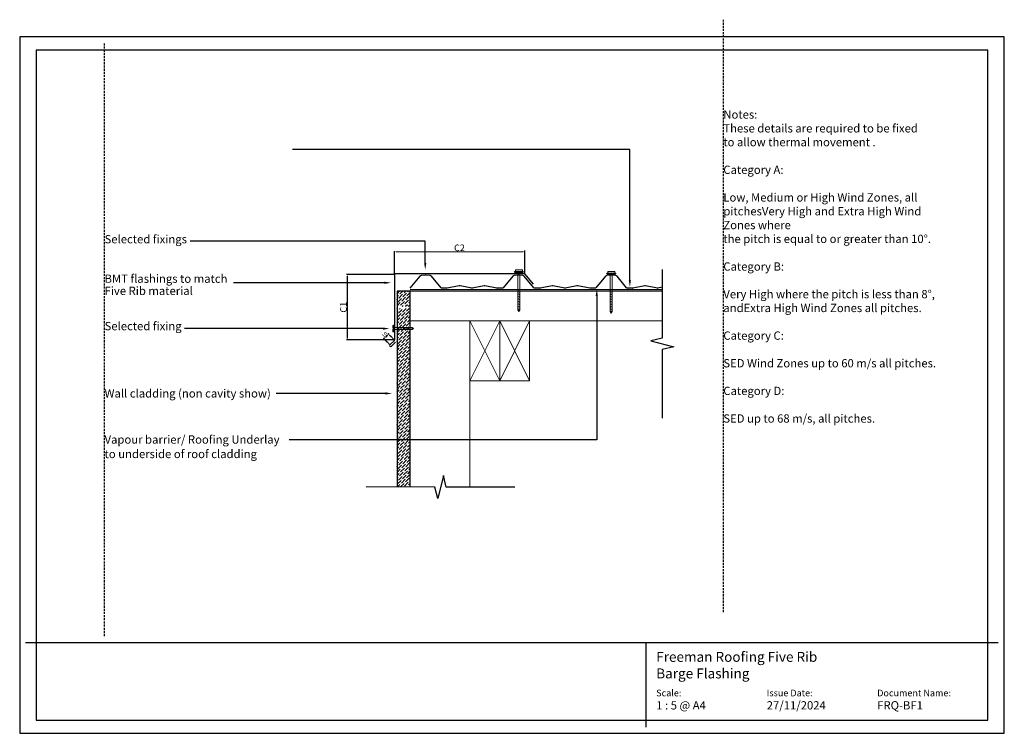
# Model space of a CAD drawing. Units: millimetres. Extents: x 10485 to 11970, y -2014 to -938.
import ezdxf

# ---------------------------------------------------------------- set-up
doc = ezdxf.new("R2010")
doc.units = ezdxf.units.MM
doc.linetypes.add('DASHED2', pattern=[0.375, 0.25, -0.125])
doc.linetypes.add('HIDDEN2', pattern=[4.7625, 3.175, -1.5875])
doc.layers.get('Defpoints').update_dxf_attribs({"color": 255})
doc.layers.add('Design', color=11, linetype='Continuous', plot=False)
for name, color, linetype, lineweight in [('Fixings', 3, 'Continuous', 20), ('Flashing 2', 170, 'Continuous', 25), ('PDF_PDF3_Geometry', 7, 'Continuous', 25), ('Substrate', 7, 'Continuous', 13)]:
    doc.layers.add(name, color=color, linetype=linetype, lineweight=lineweight)
for name, color, linetype in [('Hach', 253, 'Continuous'), ('Layer 1', 7, 'Continuous'), ('Logo', 7, 'Continuous'), ('Paper', 1, 'DASHED2'), ('PDF2_Text', 7, 'Continuous'), ('Text', 7, 'Continuous')]:
    doc.layers.add(name, color=color, linetype=linetype)
doc.layers.add('PDF_Hach', color=7, linetype='Continuous', true_color=0xb9b9b9)
doc.styles.add('Freeman_Anno', font='calibri.ttf')
doc.styles.add('PDF Calibri', font='calibri.ttf')
doc.styles.get("Standard").update_dxf_attribs({"font": 'txt.shx', "height": 2.5})
doc.dimstyles.get("Standard").update_dxf_attribs({"dimtxt": 2.5, "dimasz": 2.5, "dimexe": 1.25, "dimexo": 0.625, "dimtad": 1, "dimtxsty": 'Standard', "dimcen": 2.5, "dimadec": 0, "dimazin": 0, "dimtfac": 1, "dimtmove": 0, "dimatfit": 3, "dimfxl": 1, "dimarcsym": 0})

# ---------------------------------------------------------------- blocks, each defined once
blk = doc.blocks.new('ISO_A4_landscape')
blk.add_lwpolyline([(297, 0), (297, 210), (0, 210), (0, 0)], close=True)
at = {"layer": 'Design'}
blk.add_lwpolyline([(292, 4), (292, 206), (5, 206), (5, 4)], close=True, dxfattribs=at)
blk = doc.blocks.new('*D4')
at = {"layer": 'Defpoints', "color": 0, "linetype": 'Continuous', "transparency": 16777216}
for p in [(11246.7, -1287.5), (11050.5, -1322.3), (11246.9, -1321.7)]:
    blk.add_point(p, dxfattribs=at)
at = {"layer": 'PDF_PDF3_Geometry', "color": 0, "linetype": 'Continuous', "lineweight": -2, "transparency": 16777216}
for p, q in [((11050.5, -1321.7), (11050.4, -1286.9)), ((11052.9, -1288.2), (11244.2, -1287.5)), ((11246.9, -1321), (11246.7, -1286.3))]:
    blk.add_line(p, q, dxfattribs=at)
at = {"layer": 'PDF_PDF3_Geometry', "color": 0, "linetype": 'Continuous', "transparency": 16777216}
for points in [[(11052.9, -1287.7), (11052.9, -1288.6), (11050.4, -1288.2)], [(11244.2, -1287.1), (11244.2, -1288), (11246.7, -1287.5)]]:
    blk.add_solid(points, dxfattribs=at)
at = {"layer": 'PDF_PDF3_Geometry', "color": 0, "linetype": 'Continuous', "transparency": 16777216, "insert": (11148.3, -1282.1), "char_height": 2.5, "attachment_point": 5, "rotation": 0.1876}
blk.add_mtext('{\\fCalibri|b0|i0|c0|p34;\\H4x;C2}', dxfattribs=at)
blk = doc.blocks.new('*D5')
at = {"layer": 'Defpoints', "color": 0, "linetype": 'Continuous', "transparency": 16777216}
for p in [(11050.5, -1322.3), (10979.1, -1420.9), (11050.5, -1420.9)]:
    blk.add_point(p, dxfattribs=at)
at = {"layer": 'PDF_PDF3_Geometry', "color": 0, "linetype": 'Continuous', "lineweight": -2, "transparency": 16777216}
for p, q in [((11049.9, -1322.3), (10977.8, -1322.3)), ((10979.1, -1324.8), (10979.1, -1418.4)), ((11049.9, -1420.9), (10977.8, -1420.9))]:
    blk.add_line(p, q, dxfattribs=at)
at = {"layer": 'PDF_PDF3_Geometry', "color": 0, "linetype": 'Continuous', "transparency": 16777216}
for points in [[(10978.6, -1324.8), (10979.5, -1324.8), (10979.1, -1322.3)], [(10978.6, -1418.4), (10979.5, -1418.4), (10979.1, -1420.9)]]:
    blk.add_solid(points, dxfattribs=at)
at = {"layer": 'PDF_PDF3_Geometry', "color": 0, "linetype": 'Continuous', "transparency": 16777216, "insert": (10973.3, -1371.6), "char_height": 2.5, "attachment_point": 5, "rotation": 90}
blk.add_mtext('{\\fCalibri|b0|i0|c0|p34;\\H4x;C1}', dxfattribs=at)
blk = doc.blocks.new('*D6')
at = {"color": 0, "linetype": 'DASHED2', "lineweight": -2, "transparency": 16777216}
for p, q in [((11043, -1427.9), (11033.7, -1418.6)), ((11039.9, -1414.2), (11036.3, -1417.7)), ((11050.1, -1420.9), (11040.7, -1411.5))]:
    blk.add_line(p, q, dxfattribs=at)
at = {"color": 0, "linetype": 'DASHED2', "transparency": 16777216}
for points in [[(11036, -1417.4), (11036.6, -1418), (11034.5, -1419.5)], [(11039.6, -1413.9), (11040.1, -1414.5), (11041.6, -1412.4)]]:
    blk.add_solid(points, dxfattribs=at)
at = {"layer": 'Defpoints', "color": 0, "linetype": 'DASHED2', "transparency": 16777216}
for p in [(11034.5, -1419.5), (11050.5, -1421.3), (11043.4, -1428.4)]:
    blk.add_point(p, dxfattribs=at)
at = {"color": 0, "linetype": 'DASHED2', "transparency": 16777216, "insert": (11035.4, -1413.4), "char_height": 2.5, "attachment_point": 5, "rotation": 45}
blk.add_mtext('{\\fCalibri|b0|i0|c0|p34;\\H2.4x;10}', dxfattribs=at)

msp = doc.modelspace()

# ---------------------------------------------------------------- hatches: boundary and pattern name
at = {"layer": 'Hach'}
h = msp.add_hatch(dxfattribs=at)
h.set_pattern_fill('ANSI36', color=256)
h.set_pattern_definition([(45, (-12118.469, -1952.138), (1.68379802, 6.1739261), [7.9375, -1.5875, 0, -1.5875])])
h.paths.add_polyline_path([(11074.12, -1373.1), (11074.088, -1373.043), (11073.022, -1373.661), (11073.07, -1373.744, -0.41421356), (11072.887, -1374.427), (11072.431, -1373.637), (11071.008, -1373.637), (11071.07, -1373.744, -0.41421356), (11070.887, -1374.427), (11070.431, -1373.637), (11069.008, -1373.637), (11069.07, -1373.744, -0.41421356), (11068.887, -1374.427), (11068.431, -1373.637), (11067.008, -1373.638), (11067.07, -1373.744, -0.41421356), (11066.887, -1374.427), (11066.431, -1373.638), (11065.008, -1373.638), (11065.07, -1373.745, -0.41421356), (11064.887, -1374.428), (11064.431, -1373.638), (11063.008, -1373.638), (11063.07, -1373.745, -0.41421356), (11062.887, -1374.428), (11062.431, -1373.638), (11061.008, -1373.638), (11061.07, -1373.745, -0.41421356), (11060.887, -1374.428), (11060.431, -1373.638), (11054.12, -1373.638), (11054.12, -1571.547), (11074.12, -1571.547)])
h.paths.add_polyline_path([(11074.12, -1347.364), (11054.12, -1347.364), (11054.12, -1370.638), (11058.698, -1370.638), (11058.637, -1370.531, -0.41421356), (11058.82, -1369.848), (11059.276, -1370.638), (11060.698, -1370.638), (11060.637, -1370.531, -0.41421356), (11060.82, -1369.848), (11061.276, -1370.638), (11062.698, -1370.638), (11062.637, -1370.531, -0.41421356), (11062.82, -1369.848), (11063.276, -1370.638), (11064.699, -1370.638), (11064.637, -1370.53, -0.41421356), (11064.82, -1369.847), (11065.276, -1370.638), (11066.699, -1370.638), (11066.637, -1370.53, -0.41421356), (11066.82, -1369.847), (11067.276, -1370.638), (11068.699, -1370.637), (11068.637, -1370.53, -0.41421356), (11068.82, -1369.847), (11069.276, -1370.637), (11070.699, -1370.637), (11070.637, -1370.53, -0.41421356), (11070.82, -1369.847), (11071.276, -1370.637), (11073.276, -1370.637), (11073.383, -1370.823), (11074.12, -1371.251)])
h.paths.add_polyline_path([(11074.12, -1571.547), (11054.12, -1571.547), (11054.12, -1642.364), (11074.12, -1642.364)])

# ---------------------------------------------------------------- linework, layer by layer
msp.add_lwpolyline([(10493.752, -1877.333), (11960.962, -1877.333)])
at = {"layer": 'Design', "linetype": 'HIDDEN2'}
for points in [[(11546.235, -1831.452), (11546.235, -938.119)], [(10612.993, -1867.461), (10612.993, -974.128)]]:
    msp.add_lwpolyline(points, dxfattribs=at)
at = {"layer": 'Fixings'}
for p, q in [((11232.553, -1315.131), (11234.216, -1315.86)), ((11234.216, -1315.86), (11235.863, -1315.131)), ((11235.863, -1315.131), (11237.863, -1315.86)), ((11237.863, -1315.86), (11239.873, -1315.131)), ((11241.391, -1315.86), (11239.873, -1315.131)), ((11243.172, -1315.131), (11241.391, -1315.86)), ((11371.907, -1317.616), (11373.57, -1318.344)), ((11373.57, -1318.344), (11375.216, -1317.616)), ((11375.216, -1317.616), (11377.216, -1318.344)), ((11377.216, -1318.344), (11379.226, -1317.616)), ((11380.745, -1318.344), (11379.226, -1317.616)), ((11382.526, -1317.616), (11380.745, -1318.344)), ((11236.363, -1345.978), (11239.363, -1344.591)), ((11236.363, -1348.478), (11239.363, -1347.091)), ((11236.363, -1350.978), (11239.363, -1349.591)), ((11375.716, -1348.463), (11378.716, -1347.075)), ((11375.716, -1350.963), (11378.716, -1349.575)), ((11236.363, -1353.478), (11239.363, -1352.091)), ((11236.363, -1355.978), (11239.363, -1354.591)), ((11236.363, -1358.478), (11239.363, -1357.091)), ((11236.363, -1360.978), (11239.363, -1359.591)), ((11236.363, -1363.478), (11239.363, -1362.091)), ((11236.363, -1365.978), (11239.363, -1364.591)), ((11375.716, -1353.463), (11378.716, -1352.075)), ((11375.716, -1355.963), (11378.716, -1354.575)), ((11375.716, -1358.463), (11378.716, -1357.075)), ((11375.716, -1360.963), (11378.716, -1359.575)), ((11375.716, -1363.463), (11378.716, -1362.075)), ((11375.716, -1365.963), (11378.716, -1364.575)), ((11236.363, -1368.478), (11239.363, -1367.091)), ((11236.363, -1370.978), (11239.363, -1369.591)), ((11236.363, -1373.478), (11239.363, -1372.091)), ((11236.363, -1375.824), (11237.718, -1375.127)), ((11237.863, -1378.113), (11236.363, -1375.824)), ((11237.718, -1375.127), (11238.613, -1375.84)), ((11237.863, -1378.113), (11239.363, -1373.566)), ((11237.863, -1378.113), (11239.363, -1375.824)), ((11375.716, -1368.463), (11378.716, -1367.075)), ((11375.716, -1370.963), (11378.716, -1369.575)), ((11375.716, -1373.463), (11378.716, -1372.075)), ((11375.716, -1375.963), (11378.716, -1374.575)), ((11375.716, -1378.308), (11377.072, -1377.611)), ((11377.216, -1380.597), (11375.716, -1378.308)), ((11377.072, -1377.611), (11377.966, -1378.324)), ((11377.216, -1380.597), (11378.716, -1376.051)), ((11377.216, -1380.597), (11378.716, -1378.308)), ((11047.593, -1402.83), (11047.593, -1399.83)), ((11048.393, -1402.83), (11047.593, -1402.83)), ((11047.593, -1407.83), (11047.593, -1404.83)), ((11047.593, -1404.83), (11048.393, -1404.83)), ((11048.393, -1404.83), (11048.393, -1402.83)), ((11048.593, -1398.83), (11049.193, -1398.83)), ((11049.193, -1408.83), (11048.593, -1408.83)), ((11049.193, -1398.83), (11049.193, -1408.83)), ((11057.058, -1405.33), (11055.67, -1402.33)), ((11059.558, -1405.33), (11058.17, -1402.33)), ((11062.058, -1405.33), (11060.67, -1402.33)), ((11064.558, -1405.33), (11063.17, -1402.33)), ((11067.058, -1405.33), (11065.67, -1402.33)), ((11069.558, -1405.33), (11068.17, -1402.33)), ((11072.058, -1405.33), (11070.67, -1402.33)), ((11074.558, -1405.33), (11073.17, -1402.33)), ((11079.193, -1403.83), (11074.646, -1402.33)), ((11076.206, -1403.975), (11076.92, -1403.08)), ((11076.903, -1405.33), (11076.206, -1403.975)), ((11079.193, -1403.83), (11076.903, -1402.33)), ((11079.193, -1403.83), (11076.903, -1405.33))]:
    msp.add_line(p, q, dxfattribs=at)
for points in [[(11230.863, -1318.72), (11244.863, -1318.72), (11244.863, -1318.72, 0.41421356), (11243.863, -1317.72), (11231.863, -1317.72, 0.41421356), (11230.863, -1318.72)], [(11232.863, -1319.72), (11242.863, -1319.72, 0.41421356), (11243.863, -1318.72), (11243.863, -1318.72), (11231.863, -1318.72), (11231.863, -1318.72, 0.41421356)], [(11370.216, -1321.205), (11384.216, -1321.205), (11384.216, -1321.205, 0.41421356), (11383.216, -1320.205), (11371.216, -1320.205, 0.41421356), (11370.216, -1321.205)], [(11372.216, -1322.205), (11382.216, -1322.205, 0.41421356), (11383.216, -1321.205), (11383.216, -1321.205), (11371.216, -1321.205), (11371.216, -1321.205, 0.41421356)]]:
    msp.add_lwpolyline(points, format="xyb", close=True, dxfattribs=at)
for points in [[(11232.553, -1317.72), (11243.172, -1317.72), (11243.172, -1315.131), (11232.553, -1315.131)], [(11371.907, -1320.205), (11382.526, -1320.205), (11382.526, -1317.616), (11371.907, -1317.616)]]:
    msp.add_lwpolyline(points, close=True, dxfattribs=at)
for points in [[(11236.363, -1319.72), (11236.363, -1375.824)], [(11239.363, -1375.824), (11239.363, -1319.72)], [(11375.716, -1322.205), (11375.716, -1378.308)], [(11378.716, -1378.308), (11378.716, -1322.205)], [(11076.903, -1402.33), (11049.193, -1402.33), (11049.193, -1405.33), (11076.903, -1405.33)]]:
    msp.add_lwpolyline(points, dxfattribs=at)
for centre, start, end in [((11048.593, -1399.83), 90, 180), ((11048.593, -1407.83), 180, 270)]:
    msp.add_arc(centre, 1, start, end, dxfattribs=at)
at = {"layer": 'Flashing 2'}
for p, q in [((11246.091, -1321.302), (11051.492, -1321.302)), ((11050.492, -1322.302), (11050.492, -1420.887)), ((11246.857, -1321.659), (11259.413, -1336.623)), ((11050.2, -1421.595), (11043.421, -1428.373)), ((11045.543, -1430.494), (11051.907, -1424.13))]:
    msp.add_line(p, q, dxfattribs=at)
for centre, radius, start, end in [((11051.492, -1322.302), 1, 90, 180), ((11246.091, -1322.302), 1, 40, 90), ((11049.492, -1420.887), 1, 315, 0), ((11044.482, -1429.433), 1.5, 135, 315)]:
    msp.add_arc(centre, radius, start, end, dxfattribs=at)
at = {"layer": 'Hach'}
msp.add_line((11454.12, -1487.313), (11454.12, -1492.015), dxfattribs=at)
msp.add_lwpolyline([(11074.12, -1642.702), (11074.12, -1347.364), (11054.12, -1347.364), (11054.12, -1642.675)], dxfattribs=at)
at = {"layer": 'Layer 1'}
for p, q in [((11088.607, -1325.001), (11073.536, -1342.961)), ((11097.128, -1323.359), (11090.677, -1323.923)), ((11104.11, -1323.923), (11097.659, -1323.359)), ((11120.566, -1342.144), (11106.18, -1325.001)), ((11228.518, -1325.001), (11214.133, -1342.144)), ((11237.039, -1323.359), (11230.588, -1323.923)), ((11244.022, -1323.923), (11237.571, -1323.359)), ((11260.477, -1342.144), (11246.092, -1325.001)), ((11368.43, -1325.001), (11354.045, -1342.144)), ((11376.951, -1323.359), (11370.5, -1323.923)), ((11383.933, -1323.923), (11377.482, -1323.359)), ((11400.388, -1342.144), (11386.003, -1325.001)), ((11129.614, -1342.689), (11121.733, -1342.689)), ((11148.052, -1339.461), (11129.879, -1342.666)), ((11167.085, -1342.63), (11149.111, -1339.461)), ((11185.587, -1339.461), (11167.614, -1342.63)), ((11204.82, -1342.666), (11186.646, -1339.461)), ((11212.965, -1342.689), (11205.084, -1342.689)), ((11269.526, -1342.689), (11261.645, -1342.689)), ((11287.964, -1339.461), (11269.79, -1342.666)), ((11306.996, -1342.63), (11289.023, -1339.461)), ((11325.499, -1339.461), (11307.525, -1342.63)), ((11344.731, -1342.666), (11326.558, -1339.461)), ((11352.877, -1342.689), (11344.996, -1342.689)), ((11409.437, -1342.689), (11401.556, -1342.689)), ((11427.875, -1339.461), (11409.702, -1342.666)), ((11446.907, -1342.63), (11428.934, -1339.461)), ((11454.165, -1341.444), (11447.437, -1342.63))]:
    msp.add_line(p, q, dxfattribs=at)
for centre, radius, start, end in [((11090.943, -1326.96), 3.049, 95, 140), ((11097.394, -1326.396), 3.049, 85, 95), ((11103.845, -1326.96), 3.049, 40, 85), ((11230.854, -1326.96), 3.049, 95, 140), ((11237.305, -1326.396), 3.049, 85, 95), ((11243.756, -1326.96), 3.049, 40, 85), ((11370.766, -1326.96), 3.049, 95, 140), ((11377.216, -1326.396), 3.049, 85, 95), ((11383.667, -1326.96), 3.049, 40, 85), ((11121.733, -1341.164), 1.525, 220, 270), ((11129.614, -1341.164), 1.525, 270, 280), ((11148.582, -1342.464), 3.049, 80, 100), ((11167.349, -1341.129), 1.525, 260, 280), ((11186.117, -1342.464), 3.049, 80, 100), ((11205.084, -1341.164), 1.525, 260, 270), ((11212.965, -1341.164), 1.525, 270, 320), ((11261.645, -1341.164), 1.525, 220, 270), ((11269.526, -1341.164), 1.525, 270, 280), ((11288.493, -1342.464), 3.049, 80, 100), ((11307.261, -1341.129), 1.525, 260, 280), ((11326.028, -1342.464), 3.049, 80, 100), ((11344.996, -1341.164), 1.525, 260, 270), ((11352.877, -1341.164), 1.525, 270, 320), ((11401.556, -1341.164), 1.525, 220, 270), ((11409.437, -1341.164), 1.525, 270, 280), ((11428.405, -1342.464), 3.049, 80, 100), ((11447.172, -1341.129), 1.525, 260, 280)]:
    msp.add_arc(centre, radius, start, end, dxfattribs=at)
at = {"layer": 'Logo'}
msp.add_lwpolyline([(11430, -2004.969), (11430, -1877.333)], dxfattribs=at)
at = {"layer": 'Paper'}
msp.add_line((11074.12, -1345.127), (11454.12, -1345.127), dxfattribs=at)
at = {"layer": 'PDF2_Text', "lineweight": 25}
for points in [[(11405.304, -1331.108), (11405.304, -1133.999), (10896.211, -1133.999)], [(11096.628, -1305.183), (11096.628, -1272.085), (10742.317, -1272.085)], [(11035.193, -1334.747), (10905.769, -1334.747), (10807.532, -1334.747)], [(11355.378, -1354.585), (11355.378, -1571.547), (10891.609, -1571.547)], [(11032.869, -1403.856), (10903.445, -1403.856), (10733.557, -1403.856)], [(11036.598, -1501.551), (10907.174, -1501.551), (10871.773, -1501.551)]]:
    msp.add_lwpolyline(points, dxfattribs=at)
at = {"layer": 'PDF2_Text', "transparency": 33554559}
for points in [[(11098.34, -1305.183), (11096.628, -1315.112), (11095.03, -1305.183)], [(11035.193, -1333.092), (11045.236, -1334.69), (11035.193, -1336.402)], [(11403.592, -1331.108), (11405.304, -1341.038), (11406.902, -1331.108)], [(11353.666, -1354.585), (11355.378, -1344.542), (11356.976, -1354.585)], [(11032.869, -1402.201), (11042.912, -1403.799), (11032.869, -1405.511)], [(11036.598, -1499.953), (11046.641, -1501.551), (11036.598, -1503.263)]]:
    msp.add_solid(points, dxfattribs=at)
at = {"layer": 'PDF_Hach', "lineweight": 25}
for points in [[(11454.175, -1314.598), (11454.135, -1418.113), (11436.839, -1422.443), (11471.436, -1431.081), (11454.14, -1435.41), (11454, -1539.096)], [(11231.963, -1642.787), (11128.448, -1642.746), (11124.119, -1625.45), (11115.48, -1660.048), (11111.151, -1642.752), (11007.466, -1642.612)]]:
    msp.add_lwpolyline(points, dxfattribs=at)
at = {"layer": 'Substrate'}
for p, q in [((11209.12, -1392.364), (11164.12, -1482.364)), ((11164.12, -1392.364), (11209.12, -1482.364)), ((11254.12, -1392.364), (11209.12, -1482.364)), ((11209.12, -1392.364), (11254.12, -1482.364))]:
    msp.add_line(p, q, dxfattribs=at)
for points in [[(11454.162, -1347.364), (11074.12, -1347.364)], [(11074.12, -1392.364), (11454.145, -1392.364)], [(11164.12, -1642.364), (11164.12, -1392.364), (11074.12, -1392.364), (11074.12, -1642.364)]]:
    msp.add_lwpolyline(points, dxfattribs=at)
for points in [[(11164.12, -1392.364), (11164.12, -1482.364), (11209.12, -1482.364), (11209.12, -1392.364)], [(11209.12, -1392.364), (11209.12, -1482.364), (11254.12, -1482.364), (11254.12, -1392.364)]]:
    msp.add_lwpolyline(points, close=True, dxfattribs=at)

# ---------------------------------------------------------------- block references
at = {"color": 0, "linetype": 'ByBlock', "xscale": 5, "yscale": 5, "zscale": 5}
msp.add_blockref('ISO_A4_landscape', (10485, -2014), dxfattribs=at)

# ---------------------------------------------------------------- texts
at = {"layer": 'PDF2_Text', "char_height": 12.49953, "attachment_point": 7, "style": 'PDF Calibri'}
for s, insert in [('Selected fixings', (10612.993, -1279.175)), ('BMT flashings to match', (10612.993, -1338.725)), ('Five Rib material', (10612.993, -1357.083)), ('Selected fixing', (10612.993, -1410.217)), ('Wall cladding (non cavity show)', (10612.993, -1511.684)), ('Vapour barrier/ Roofing Underlay', (10612.993, -1581.219)), ('to underside of roof cladding', (10612.993, -1603.018))]:
    msp.add_mtext(s, dxfattribs=dict(at, insert=insert))
at = {"layer": 'Text', "color": 0, "linetype": 'ByBlock', "attachment_point": 1, "style": 'Freeman_Anno'}
for s, insert, char_height, width in [('Notes:\\PThese details are required to be fixed \\Pto allow thermal movement .\\P\\PCategory A:\\P\\PLow, Medium or High Wind Zones, all pitches\\PVery High and Extra High Wind Zones where \\Pthe pitch is equal to or greater than 10°.\\P\\PCategory B:\\P\\PVery High where the pitch is less than 8°, and\\PExtra High Wind Zones all pitches. \\P\\PCategory C:\\P\\PSED Wind Zones up to 60 m/s all pitches.\\P\\PCategory D:\\P\\PSED up to 68 m/s, all pitches.', (11546.235, -1074.813), 12.5, 324.05685), ('{\\C256;Freeman Roofing Five Rib }Barge Flashing ', (11445, -1891.247), 15, 249.40259)]:
    msp.add_mtext(s, dxfattribs=dict(at, insert=insert, char_height=char_height, width=width))
for s, insert, char_height in [('Scale:', (11445, -1948.247), 10), ('Issue Date:', (11611.667, -1948.247), 10), ('Document Name:', (11778.333, -1948.247), 10), ('1 : 5 @ A4', (11445, -1965.563), 12.5), ('27/11/2024', (11611.667, -1965.563), 12.5), ('FRQ-BF1', (11778.333, -1965.563), 12.5)]:
    msp.add_mtext(s, dxfattribs=dict(at, insert=insert, char_height=char_height))

# ---------------------------------------------------------------- dimensions: what is measured, and where the dimension line sits
at = {"linetype": 'DASHED2'}
dim = msp.add_linear_dim(base=(11034.547, -1419.498), p1=(11050.492, -1421.302), p2=(11043.421, -1428.373), angle=225, text='{\\fCalibri|b0|i0|c0|p34;\\H2.4x;10}', dimstyle='Standard', dxfattribs=at)
dim.commit()
dim.dimension.update_dxf_attribs({"geometry": '*D6', "text_midpoint": (11038, -1416.045), "dimtype": 161})
at = {"layer": 'PDF_PDF3_Geometry', "linetype": 'Continuous'}
dim = msp.add_linear_dim(base=(11246.745, -1287.529), p1=(11050.492, -1322.302), p2=(11246.857, -1321.659), angle=0.187554, text='{\\fCalibri|b0|i0|c0|p34;\\H4x;C2}', dimstyle='Standard', dxfattribs=at)
dim.commit()
dim.dimension.update_dxf_attribs({"geometry": '*D4', "text_midpoint": (11148.343, -1287.851), "dimtype": 161})
dim = msp.add_aligned_dim(p1=(11050.492, -1322.302), p2=(11050.492, -1420.887), distance=-71.438, text='{\\fCalibri|b0|i0|c0|p34;\\H4x;C1}', dimstyle='Standard', dxfattribs=at)
dim.commit()
dim.dimension.update_dxf_attribs({"geometry": '*D5', "text_midpoint": (10973.329, -1371.595)})

doc.saveas('drawing.dxf')
